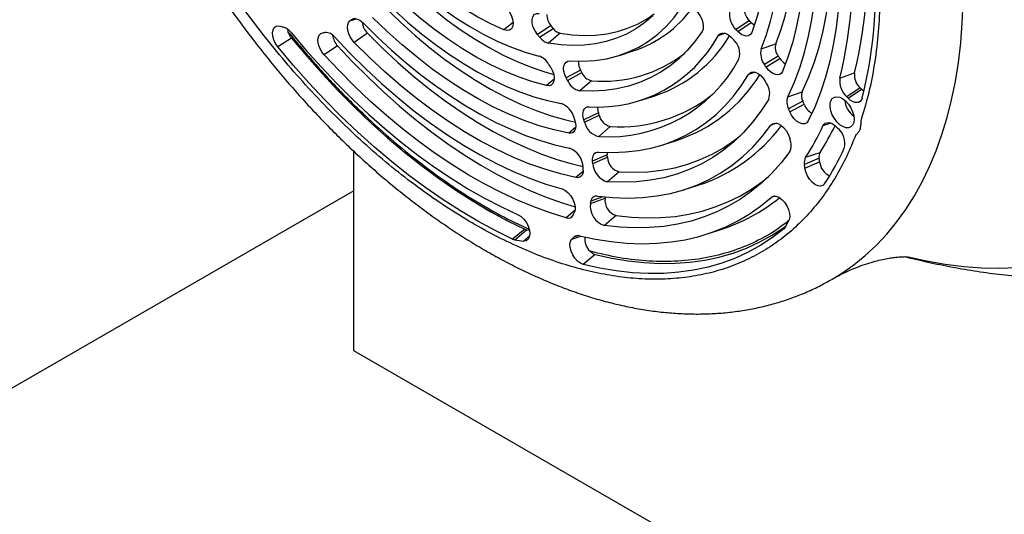
# Model space of a CAD drawing. Units: inches. Extents: x 0.1 to 16.9, y 0.1 to 10.9.
# Drawn here: x 8.4 to 8.9, y 4.3 to 4.5 of the extents above; entities that cross this region are included whole.
import ezdxf

# ---------------------------------------------------------------- set-up
doc = ezdxf.new("R2010")
doc.units = ezdxf.units.IN
doc.header["$MEASUREMENT"] = 0

msp = doc.modelspace()

# ---------------------------------------------------------------- linework, layer by layer
at = {"color": 8, "linetype": 'Continuous', "lineweight": 25}
for p, q in [((8.53811111715738, 4.530455141328041), (8.541512983999619, 4.531561675166214)), ((8.540787294035836, 4.531673303366539), (8.53875107278477, 4.531009035047229)), ((8.622137893761739, 4.529624235931016), (8.617453614444678, 4.525821293747059)), ((8.731308971734125, 4.524062344831894), (8.727706730865116, 4.5228313315864)), ((8.746802465071342, 4.504006391698516), (8.743275332305906, 4.502804541014502)), ((8.643276039746157, 4.500371131812265), (8.639389540800117, 4.497095816874058)), ((8.654420140311633, 4.475728522262601), (8.650777678457073, 4.472629076143698)), ((8.757933855564435, 4.477706875493531), (8.754813501387538, 4.47665891915151)), ((8.78569967941864, 4.477794864491417), (8.781664866149672, 4.476390694082689)), ((8.658200656978801, 4.452918901445096), (8.65448359241044, 4.449765043103856)), ((8.668371192612433, 4.439851580799561), (8.662247717141694, 4.437576599376999)), ((8.756951540103922, 4.440157896506017), (8.754935376470304, 4.439500444109942)), ((8.654073639135119, 4.432902740275853), (8.649500354779747, 4.429073994307024)), ((8.761800377352163, 4.423484268263093), (8.76161193493871, 4.423312967549701)), ((8.630672201830846, 4.419800391472837), (8.627498249927736, 4.417054765729128)), ((8.652458802774504, 4.418078883058304), (8.65705246874704, 4.419585126688037)), ((8.655865082508765, 4.419846086327709), (8.653377163983688, 4.419025900005143))]:
    msp.add_line(p, q, dxfattribs=at)
at = {"color": 7, "linetype": 'Continuous', "lineweight": 25}
for p, q in [((8.641671319122189, 4.528021870956157), (8.634694496072983, 4.523490131386735)), ((8.635817139220956, 4.522098071750646), (8.642816610391842, 4.526601728009643)), ((8.743780259444815, 4.530644589546938), (8.736951154521956, 4.525947804370068)), ((8.737860438495515, 4.525010685680119), (8.744707887248083, 4.529688565491704)), ((8.508052133397122, 4.521574607981226), (8.50107524437266, 4.517042949063687)), ((8.54718436030071, 4.524071229232639), (8.540350507803488, 4.519379296235415)), ((8.646411480779623, 4.524121537350116), (8.640362818571006, 4.518961894295247)), ((8.531782125309782, 4.517616602350438), (8.524894969364594, 4.512981129896882)), ((8.749865397858887, 4.516089567859007), (8.757346766273493, 4.518717694384309)), ((8.676850507637326, 4.512692091282752), (8.683969655745253, 4.514966542614217)), ((8.75869756682574, 4.512270184187106), (8.751573472285497, 4.507936752652553)), ((8.752373058145881, 4.506736164422602), (8.759513283474568, 4.511045375375316)), ((8.656805811827459, 4.505145968344752), (8.649529704359194, 4.501066599486176)), ((8.650195068389069, 4.499789950389459), (8.657484598863151, 4.503843564221485)), ((8.790390643826193, 4.500952070496962), (8.797910110785711, 4.503694041847324)), ((8.662500133725553, 4.499623693346804), (8.65653716442986, 4.494453963879317)), ((8.800780595327826, 4.496048841372462), (8.794020344177023, 4.491284787347121)), ((8.68801496391108, 4.489645705334889), (8.695134112019005, 4.491920156666355)), ((8.763527860567544, 4.491374200253434), (8.770987931683242, 4.493955198196447)), ((8.794639128020222, 4.490675089591766), (8.801481807599496, 4.495357925549818)), ((8.771314860947944, 4.489064505773413), (8.763941259507485, 4.485189966287603)), ((8.76457020382757, 4.48368575229486), (8.771956493546664, 4.487529945873025)), ((8.666038240032984, 4.48318037530404), (8.658579561403217, 4.479535375795042)), ((8.65897011580174, 4.478275976443584), (8.666436673447707, 4.481895568921145)), ((8.672185931727102, 4.476031453073632), (8.66623999811172, 4.470860857833185)), ((8.69917942018483, 4.466599319387027), (8.706298568292759, 4.468873770718492)), ((8.540149268685163, 4.360523658044006), (8.540149268685163, 4.463283688136928)), ((8.670608207484612, 4.461458237938347), (8.663059157801086, 4.458242793445748)), ((8.772749700278741, 4.46023676968488), (8.780166644512919, 4.462742118567099)), ((8.663172033344667, 4.457002187359346), (8.670723360171253, 4.460192603954475)), ((8.779703341153697, 4.459756649849496), (8.772163857595793, 4.456461672939807)), ((8.772419010786892, 4.454519975913589), (8.779963641787374, 4.457775781163582)), ((8.676713162291618, 4.45271012121053), (8.67074608104942, 4.447540659229728)), ((8.710343876458584, 4.443552933439164), (8.71746302456651, 4.445827384770629)), ((8.540149268685163, 4.442949477026104), (8.075144970811024, 4.1745082097964)), ((8.66199368784322, 4.436402786327598), (8.669521242812882, 4.439177632096097)), ((8.67521918740158, 4.430144656306313), (8.669198684480278, 4.424980674516069)), ((8.62820271803555, 4.423147272025801), (8.621887540301664, 4.418073539345596)), ((8.62303849325714, 4.417685838095536), (8.629112928892662, 4.42284066532616)), ((8.628218115409187, 4.423152795274584), (8.62820271803555, 4.423147272025801)), ((8.628218115409187, 4.423152795274584), (8.629125230062874, 4.422844752418241)), ((8.629123840307987, 4.422849882018207), (8.630487918379796, 4.422621833166471)), ((8.721508332732334, 4.420506547491301), (8.728627480840263, 4.422780998822766)), ((8.66440436157863, 4.410123468732797), (8.658288558956567, 4.404978009412805)), ((8.734538075338337, 4.410579970968081), (8.734554852840825, 4.410585331105601)), ((8.786207170849993, 4.397272555050165), (8.786342486330925, 4.3973505416082)), ((9.213260531545432, 3.971944797128388), (8.540149268685163, 4.360523658044006))]:
    msp.add_line(p, q, dxfattribs=at)
at = {"color": 7, "linetype": 'Continuous', "lineweight": 25, "flags": 128}
for points in [[(8.74612506123908, 4.640446242773228), (8.748467488145844, 4.6303659219633), (8.75041395205232, 4.620385406688149), (8.751959192453812, 4.610531670243977), (8.753099033190482, 4.600831343295081), (8.753830393733823, 4.591310641901939), (8.754151297512085, 4.581995296669799), (8.754060877252138, 4.572910483209264), (8.75355937732338, 4.564080754096794), (8.752648153077288, 4.555529972519026), (8.751329667184457, 4.547281247780227), (8.749607482978996, 4.539356872847199), (8.747486254828283, 4.531778264100397), (8.74497171555408, 4.524565903454119)], [(8.757346766273493, 4.518717694384309), (8.759969526031972, 4.525673264211238), (8.7622314048006, 4.532974814738775), (8.764127017856831, 4.540604963592465), (8.76565185242549, 4.548545546123028), (8.766802278422071, 4.556777658649879), (8.767575557094663, 4.565281703464015), (8.767969847543936, 4.574037435483135), (8.767984211105674, 4.583024010447927), (8.76761861358538, 4.592220034544769), (8.766873925339702, 4.601603615336741), (8.765751919204407, 4.611152413881661), (8.764255266273901, 4.620843697913103), (8.762387529542313, 4.630654395957775), (8.760153155421298, 4.640561152260421)], [(8.749865397858887, 4.516089567859007), (8.75246954742383, 4.522995783375003), (8.754715376685255, 4.53024552463256), (8.756597539128737, 4.537821532596523), (8.758111554000191, 4.545705771507662), (8.75925381697293, 4.553879471819353), (8.760021608728273, 4.562323174881139), (8.760413101429279, 4.571016779262802), (8.760427363072164, 4.579939588608661), (8.76006435970507, 4.589070360908178), (8.759324955508886, 4.598387359065572), (8.758210910739955, 4.607868402648045), (8.756724877539526, 4.617490920689448), (8.754870393619957, 4.627232005423663), (8.752651873842705, 4.63706846681977)], [(8.76407216625552, 4.634365052229275), (8.766441582893565, 4.62379272339629), (8.768419343741346, 4.613323978250454), (8.770000739580556, 4.602983743772385), (8.771182004971987, 4.592796640947777), (8.771960327221363, 4.582786926142713), (8.772333853076615, 4.57297843334718), (8.772301693140625, 4.563394517424291), (8.771863923988958, 4.55405799850035), (8.771021587987537, 4.544991107628176), (8.76977669081067, 4.53621543385306), (8.76813219666537, 4.527751872807387), (8.76609202123333, 4.519620576956353), (8.76366102234734, 4.511840907613207), (8.760844988424392, 4.504431388838293)], [(8.770987931683242, 4.493955198196447), (8.774278447017693, 4.501225969822936), (8.777181396186228, 4.508893370600255), (8.779689997431712, 4.516939488244412), (8.78179839025732, 4.525345525727778), (8.783501649117595, 4.53409184519197), (8.78479579492532, 4.543158013825055), (8.785677804347308, 4.552522851595888), (8.786145616867397, 4.562164480734082), (8.786198139600137, 4.572060376840007), (8.785835249843961, 4.582187421505411), (8.785057795367829, 4.592521956321757), (8.783867592430699, 4.603039838150072), (8.78226742153846, 4.613716495523209), (8.780385214877205, 4.623912656675389)], [(8.763527860567544, 4.491374200253434), (8.766797417203602, 4.498598661228209), (8.769681876248283, 4.506217225053248), (8.772174499140363, 4.514212093535551), (8.774269462711024, 4.522564589373794), (8.775961872787715, 4.531255199791505), (8.777247775627727, 4.540263622122061), (8.778124167154774, 4.549568811238988), (8.778588999976996, 4.559149028720769), (8.778641188170006, 4.568981893635299), (8.778280609813772, 4.579044434825351), (8.77750810727745, 4.589313144572901), (8.776325485251471, 4.599764033516945), (8.774735506531492, 4.610372686696513), (8.772741885564068, 4.621114320587953)], [(8.784481383387037, 4.616828603079347), (8.78643722048528, 4.606152477015939), (8.788018779198003, 4.595600398315855), (8.789222850845121, 4.585193775128239), (8.790046992595592, 4.574953720500826), (8.790489532423457, 4.564901009545605), (8.790549572500058, 4.555056037290089), (8.790226991015565, 4.545438777299712), (8.789522442426106, 4.536068741155281), (8.788437356125991, 4.526964938867711), (8.786973933547754, 4.518145840310349), (8.785135143695864, 4.509629337747136), (8.782924717123182, 4.501432709532628), (8.780347138362385, 4.493572585057513), (8.777407636827707, 4.486064911010765), (8.774112176205467, 4.478924919026845)], [(8.617453614444678, 4.525821293747059), (8.610700942141266, 4.528898450886762), (8.60391820523648, 4.532451374486627), (8.597128720703402, 4.536467850682973), (8.590355828711388, 4.540934072060201), (8.583622812389724, 4.545834685116462), (8.576952817787342, 4.551152843044292), (8.570368774303802, 4.556870263644785), (8.563893315865023, 4.562967292176189), (8.557548703114788, 4.569422968920899), (8.55135674688945, 4.57621510123854)], [(8.55759762009462, 4.561530002883306), (8.564388856034357, 4.554815556390975), (8.571311042864759, 4.548493196860531), (8.578340050943584, 4.542584963031659), (8.585451378266708, 4.537111450067716), (8.592620235878218, 4.532091737764273), (8.599821634280767, 4.52754332403998), (8.607030470544982, 4.523482063941605), (8.61422161581429, 4.519922114375865), (8.621370002900115, 4.516875884760693), (8.6284507136621, 4.514353993767996), (8.635439065868791, 4.512365232308648)], [(8.560429554389692, 4.555582716105151), (8.567233314979852, 4.548857972082254), (8.574158625125508, 4.542494056949725), (8.581185026942656, 4.536509770188725), (8.58829176391493, 4.530922789829819), (8.595457842209909, 4.525749620230751), (8.60266209269647, 4.521005543321342), (8.609883233479978, 4.516704573459516), (8.617099932770602, 4.51285941603185), (8.62429087189901, 4.509481429920907), (8.631434808293317, 4.506580593950244), (8.638510638231228, 4.504165477406229), (8.64304365892111, 4.502864817446139)], [(8.639389540800117, 4.497095816874058), (8.632343156672395, 4.499034466991292), (8.6252070047492, 4.501470172586472), (8.618002165756918, 4.504395738403141), (8.610749923328672, 4.507802522101119), (8.60347170113088, 4.51168045978662), (8.59618899957614, 4.51601809574175), (8.58892333230941, 4.520802616265553), (8.581696162655076, 4.526019887526639), (8.574528840212714, 4.531654497315583), (8.56744253778875, 4.537689800573744), (8.56045818885042, 4.544107968564006), (8.553596425686738, 4.550890041538206)], [(8.553949396297964, 4.542762393680248), (8.560856821894863, 4.536102857563622), (8.567875029620758, 4.529796954209092), (8.57498510172701, 4.523861681331645), (8.582167872842318, 4.518313037602852), (8.589403981633442, 4.513165979526061), (8.59667392299415, 4.508434381120788), (8.603958100621698, 4.504130996524954), (8.611236879839144, 4.500267425615805), (8.61849064052109, 4.496854082742156), (8.625699829980203, 4.493900168652266), (8.632845015671958, 4.491413645692997), (8.639906937575539, 4.489401216347117), (8.646866560109677, 4.487868305166589)], [(8.556663335002794, 4.53693843993902), (8.564110312389062, 4.52975730402883), (8.571676932077985, 4.522957901168312), (8.579342744556836, 4.516558607393403), (8.5870870322349, 4.510576717407003), (8.594888865434736, 4.505028397838388), (8.602727158956629, 4.499928643551354), (8.610580729063363, 4.495291237119159), (8.618428350731287, 4.491128711575805), (8.62624881501298, 4.487452316544317), (8.634020986356449, 4.484271987833559), (8.641723859725984, 4.481596320585761), (8.649336617370263, 4.479432546047331), (8.654240629809717, 4.478300532033489)], [(8.651408501272414, 4.509822901200395), (8.657878039519234, 4.509663318262657), (8.66415464466486, 4.510047565813043), (8.670216662433916, 4.510974318198263), (8.676043178877054, 4.512440378124417), (8.68161409252403, 4.514440687687648), (8.686910183733758, 4.516968345823909), (8.691913181002002, 4.520014632117616), (8.696605823998055, 4.523569036887062), (8.700971923112835, 4.527619297442801), (8.704996415313007, 4.532151440393904), (8.70866541610841, 4.53714982985613)], [(8.714401195025243, 4.537137046328668), (8.71582843683239, 4.536174732477641), (8.717174351636192, 4.53483216162306), (8.718344803210433, 4.533203236108018), (8.719257927611078, 4.531401886547103), (8.719849858919645, 4.52955410326993), (8.720079196165274, 4.527789124281826), (8.71992989899922, 4.526230396074967), (8.71941240959195, 4.524986939510629)], [(8.53875107278477, 4.531009035047229), (8.539334855970742, 4.531402378529891), (8.540011466663564, 4.53162610969684), (8.540763814705137, 4.531674577438721), (8.541572896926999, 4.531546557534016), (8.542418277141493, 4.53124528357101), (8.543278602328817, 4.530778365272272), (8.544132141981859, 4.530157596284623), (8.544957336985805, 4.529398656289536)], [(8.650777678457073, 4.472629076143698), (8.643219360553811, 4.474287452059397), (8.635549522771884, 4.476467450488599), (8.627788893580776, 4.479163179777241), (8.619958446822427, 4.482367354459334), (8.612079345027428, 4.486071314946633), (8.604172882221256, 4.490265050931994), (8.596260426375132, 4.49493722844319), (8.588363361657038, 4.500075220474058), (8.580503030638969, 4.505665141110179), (8.572700676616579, 4.511691883056902), (8.564977386197157, 4.51813915846824), (8.557354032311043, 4.524989542966336), (8.549851217800558, 4.53222452273252)], [(8.620138595588607, 4.535327559759414), (8.621201780486619, 4.53338091563755), (8.62188939828618, 4.531355039152772), (8.622143713602696, 4.529420031716165), (8.621943373014808, 4.52773836497785), (8.621305197990635, 4.526451238999783), (8.620282772484055, 4.525666726483708), (8.618961943792625, 4.525450698516536), (8.617453614444678, 4.525821293747059)], [(8.634694496072983, 4.523490131386735), (8.633461069032554, 4.525292552619703), (8.632546413879444, 4.527270407243986), (8.632025778966003, 4.529260977866961), (8.63194199674037, 4.531100500955345), (8.632301959936285, 4.532637639602504), (8.63307605451035, 4.533745933961647), (8.63420059597879, 4.534334205052197), (8.635583068717168, 4.534354056021925)], [(8.69406589220406, 4.533065239498425), (8.689830215055679, 4.529464973741805), (8.685297400552978, 4.526330763749287), (8.68048277581831, 4.52367320744408), (8.675402620878653, 4.521501291006983), (8.670074113616813, 4.519822358490778), (8.664515271686653, 4.518642086987277), (8.658744891588746, 4.51796446743097), (8.65278248511245, 4.517791791104202), (8.646648213359326, 4.518124641889504), (8.640362818571006, 4.518961894295247)], [(8.646411480779623, 4.524121537350116), (8.652635394119905, 4.52329247464318), (8.658709662655612, 4.522962879683322), (8.664613747038183, 4.523133866953001), (8.670327683374625, 4.52380485828102), (8.675832150732813, 4.524973584797523), (8.681108536472719, 4.52663609460589), (8.686138999182617, 4.52878676614556), (8.69090652900751, 4.531418327200604), (8.69474935367045, 4.534033519881662)], [(8.50107524437266, 4.517042949063687), (8.499887150691182, 4.518766386440686), (8.498988786717758, 4.520657094641904), (8.498448116664566, 4.522572035325242), (8.498306044013162, 4.524366336881009), (8.498573317030518, 4.52590425444937), (8.499229715627004, 4.527069439468909), (8.50022558107319, 4.527773741830941), (8.501485572847315, 4.527963878727394), (8.50291436839549, 4.527625465671886)], [(8.540350507803488, 4.519379296235415), (8.539225809937287, 4.520717462822134), (8.538271457712995, 4.522241452229363), (8.537540191217511, 4.523867044677721), (8.537072422216584, 4.525504405528785), (8.536894000891236, 4.527063049790342), (8.53701478728681, 4.528456842561968), (8.537428106420176, 4.52960875908275), (8.53811111715738, 4.530455141328041)], [(8.544957336985805, 4.529398656289536), (8.552239834261812, 4.522187384299322), (8.559640686406002, 4.515321562559085), (8.56714227464237, 4.508817536129233), (8.574726740378377, 4.502690788765231), (8.582376027719873, 4.496955906056326), (8.5900719264557, 4.491626540702496), (8.597796115409674, 4.486715380012256), (8.605530206056752, 4.482234115698731), (8.613255786299499, 4.478193416045876), (8.620954464300711, 4.474602900511115), (8.62860791226777, 4.471471116824861), (8.63619791008456, 4.468805520641437), (8.643706388687026, 4.466612457789835), (8.651115473079146, 4.46489714916656)], [(8.744707887248083, 4.529688565491704), (8.745531287869616, 4.528937214616377), (8.746364486439578, 4.528374740463685)], [(8.505924726413935, 4.526252570764952), (8.50594460272022, 4.526120919817897), (8.506253505603432, 4.524855368346901)], [(8.508030306721327, 4.524290229321035), (8.515681691788059, 4.515265967705972), (8.523502164695595, 4.506539668747113), (8.531476398093657, 4.498128435123838), (8.539588763276686, 4.490048752018756), (8.547823360814533, 4.482316454808386), (8.556164051713777, 4.474946698027388), (8.56459448904854, 4.467953925667189), (8.573098149998849, 4.461351842867184), (8.58165836823371, 4.455153389054029), (8.59025836657547, 4.449370712581649), (8.598881289881422, 4.444015146921672), (8.607510238078197, 4.439097188450947), (8.616128299284242, 4.434626475879689), (8.624718582955428, 4.430611771360557)], [(8.508052133397104, 4.521574607981204), (8.515916757797951, 4.512214948793959), (8.523954631896153, 4.503152816070011), (8.532150694966528, 4.494405189708378), (8.54048958988206, 4.485988460311232), (8.548955691888848, 4.477918398472491), (8.55753313788253, 4.47021012522815), (8.566205856131287, 4.462878083723691), (8.57495759638978, 4.455936012151671), (8.58377196034755, 4.449396918010202), (8.592632432354856, 4.443273053730535), (8.601522410368394, 4.437575893719441), (8.610425237058863, 4.432316112859382), (8.619324231022137, 4.427503566506773), (8.62820271803555, 4.423147272025801)], [(8.508065971333764, 4.521581408720463), (8.515930697809736, 4.512221628054003), (8.523968676231677, 4.503159377712442), (8.53216484567893, 4.494411637815182), (8.540503848825152, 4.485994799177128), (8.548970060713659, 4.477924632596884), (8.557547618034192, 4.470216259306701), (8.566220448846343, 4.462884122639521), (8.574972302693858, 4.455941960966207), (8.583786781053442, 4.449402781953697), (8.592647368061003, 4.443278838192266), (8.601537461457756, 4.437581604237612), (8.610440403698199, 4.432321755110746), (8.619339513161703, 4.427509146295995), (8.628218115409187, 4.423152795274584)], [(8.524894969364594, 4.512981129896882), (8.523654383335309, 4.514587783710191), (8.522665013782651, 4.516399889375169), (8.521998836364554, 4.518285617994177), (8.52170431483032, 4.520107784672376), (8.521802875330723, 4.521733828583348), (8.522287347686685, 4.52304545663832), (8.523122487012738, 4.523947249191548), (8.52424753774764, 4.52437360172534)], [(8.530384481387165, 4.522034479096703), (8.538275221852018, 4.513703688261796), (8.54631472940532, 4.505731712499489), (8.554484222461681, 4.498137175630022), (8.562764615768625, 4.490937819715557), (8.571136564992813, 4.484150463611846), (8.57958051191153, 4.477790963676682), (8.588076730103841, 4.471874176726891), (8.596605371034697, 4.466413925330408), (8.605146510424296, 4.46142296551454), (8.61368019479443, 4.456912956965821), (8.622186488083015, 4.452894435791112), (8.63064551821795, 4.449376789903549), (8.639037523541475, 4.446368237090875), (8.647342898976595, 4.443875805817348)], [(8.54718436030071, 4.524071229232639), (8.554956622486733, 4.516354161597498), (8.56285608965139, 4.509005328814394), (8.570863952485428, 4.50204222908486), (8.578961143580207, 4.495481442146928), (8.587128382828825, 4.489338589797343), (8.595346223333719, 4.483628298694733), (8.60359509771139, 4.478364165532269), (8.611855364684022, 4.473558724662778), (8.620107355847061, 4.469223418253378), (8.62833142250136, 4.465368569040683), (8.636507982438419, 4.462003355751493), (8.644617566567321, 4.459135791247454), (8.652640865272287, 4.456772703445743), (8.658189369392296, 4.455423147814849)], [(8.71941240959195, 4.524986939510629), (8.715753003285181, 4.51987625844997), (8.711760807632539, 4.515196689437517), (8.707447497395048, 4.510961917386211), (8.702825686399951, 4.507184326446533), (8.697908890652869, 4.503874963790345), (8.692711488811657, 4.501043507304588), (8.687248680137511, 4.498698237289305), (8.68153644004631, 4.496846012242767), (8.675591473390172, 4.495492248804505), (8.669431165605854, 4.494640905914913), (8.663073531872847, 4.494294473237741), (8.65653716442986, 4.494453963879317)], [(8.727706730865116, 4.5228313315864), (8.728224462090143, 4.523505385175545), (8.728886766251009, 4.523971046677785), (8.72967156060053, 4.52421278986539), (8.730552678286323, 4.524222554463323), (8.731500740813962, 4.524000014897385), (8.732484137593712, 4.523552591149605), (8.733470079910429, 4.522895201358947), (8.734425694174908, 4.52204976441617)], [(8.74497171555408, 4.524565903454119), (8.744500493673339, 4.523710422321873), (8.74384423065792, 4.523092742011509), (8.743029226758502, 4.522737616541796), (8.742088143890133, 4.522659277842092), (8.741058696680582, 4.522860865396708), (8.739982141027312, 4.52333430042763), (8.7389016207353, 4.524060609657831), (8.737860438495515, 4.525010685680119)], [(8.621887540301664, 4.418073539345596), (8.612960156355143, 4.422453825463826), (8.604012152519818, 4.42729287619232), (8.595060294849127, 4.432581624505109), (8.586121356617525, 4.438310160768886), (8.577212086892049, 4.444467751310875), (8.568349179149266, 4.451042858530737), (8.559549239996372, 4.458023162518796), (8.550828758055056, 4.465395584140098), (8.542204073066449, 4.473146309541055), (8.53369134527501, 4.481260816032732), (8.52530652514877, 4.489723899302301), (8.517065323492607, 4.498519701901665), (8.508983182010613, 4.507631742959877), (8.50107524437266, 4.517042949063687)], [(8.531782125309782, 4.517616602350438), (8.53956563900217, 4.509340654011797), (8.547488763300128, 4.501392689945271), (8.555535423700093, 4.493788835049561), (8.56368929506738, 4.486544516091688), (8.571933834756768, 4.479674430409029), (8.580252316174343, 4.473192516091235), (8.588627862712583, 4.467111923702513), (8.59704348198974, 4.461444989601644), (8.60548210032415, 4.456203210913876), (8.61392659737346, 4.45139722220545), (8.622359840868533, 4.447036773908103), (8.630764721371536, 4.443130712537307), (8.639124186987724, 4.439686962744383), (8.647421277960465, 4.436712511238895), (8.654113547632608, 4.434643103713182)], [(8.65448359241044, 4.449765043103856), (8.646512698813693, 4.451630427152207), (8.638435710391992, 4.454009328090056), (8.630271859147937, 4.45689608155011), (8.622040583911966, 4.46028381392464), (8.613761484056822, 4.464164458732126), (8.605454272829776, 4.468528775824245), (8.597138730413684, 4.473366373387454), (8.58883465682868, 4.47866573268679), (8.580561824786626, 4.484414235492972), (8.572339932610593, 4.49059819412748), (8.564188557331452, 4.497202884054096), (8.556127108073298, 4.504212578939292), (8.548174779838646, 4.51161058809797), (8.540350507803488, 4.519379296235415)], [(8.649500354779747, 4.429073994307024), (8.641232818850412, 4.431588212716369), (8.632885596489894, 4.434580635988388), (8.6244756226156, 4.438045193068689), (8.61601995945575, 4.441974855033704), (8.607535761933386, 4.446361649351021), (8.599040242862317, 4.451196676054135), (8.590550638025602, 4.456470125798769), (8.582084171207454, 4.462171299764169), (8.573658019249471, 4.468288631358949), (8.565289277202115, 4.474809709687509), (8.556994923642115, 4.481721304729357), (8.548791786226193, 4.48900939418029), (8.540696507550964, 4.496659191900974), (8.532725511388293, 4.504655177915185), (8.524894969364594, 4.512981129896882)], [(8.641514620099276, 4.506506721453881), (8.642439094319068, 4.504709779942825), (8.643044466572238, 4.502861378483503), (8.64328839579104, 4.501090798342113), (8.643153821029047, 4.499521877790604), (8.642650154741299, 4.498264350585377), (8.641812624456474, 4.497406170946849), (8.640699808886012, 4.4970073618477), (8.639389540800117, 4.497095816874058)], [(8.649529704359194, 4.501066599486176), (8.648812300281348, 4.502684591329992), (8.648356417867728, 4.504310999113874), (8.648186949550826, 4.505857016503653), (8.648313148766428, 4.507238226701581), (8.648728124690578, 4.508379211835454), (8.649409218497516, 4.509217670981672), (8.650319240593818, 4.509707821966871), (8.651408501272414, 4.509822901200395)], [(8.760844988424392, 4.504431388838293), (8.760248422484173, 4.503477019441291), (8.759405778998913, 4.502861416447145), (8.758363624728254, 4.502618599743466), (8.757179551937824, 4.502761988038491), (8.75591899569476, 4.503283657306952), (8.754651617748797, 4.504154778693156), (8.753447456835438, 4.505327211671577), (8.752373058145881, 4.506736164422602)], [(8.666239858341346, 4.462868994103743), (8.673230773369278, 4.462653286608997), (8.68005200721011, 4.462924758710753), (8.68668732095121, 4.463682764131249), (8.693120918289065, 4.464925498331295), (8.699337483134602, 4.466650002806231), (8.705322216075324, 4.468852172129071), (8.71106086960739, 4.471526763724047), (8.716539782053825, 4.474667410347311), (8.721745910088071, 4.478266635245051), (8.726666859785471, 4.482315869952966), (8.731290916128764, 4.486805474694712), (8.735607070897341, 4.491724761330745), (8.73960504887387, 4.497062018802956), (8.743275332305906, 4.502804541014502)], [(8.743275332305906, 4.502804541014502), (8.743968987869646, 4.50361056567315), (8.744884349863794, 4.504072018857933), (8.74597233504266, 4.504164156674971), (8.747174603815813, 4.503882038539952), (8.74842668851477, 4.503240792100539), (8.749661450257548, 4.502274802066536), (8.750812679048126, 4.501035866444058), (8.751818644067527, 4.499590419039559)], [(8.7977174895033, 4.479772316854306), (8.797522116667702, 4.478099221378558), (8.796948274154698, 4.476756825319297), (8.796032018599822, 4.475829476357918), (8.794830921709345, 4.475375443240211), (8.793420452818218, 4.475423254536783), (8.79188923687421, 4.47596990608803), (8.790333485806505, 4.476981049766543), (8.788850953176338, 4.478393151696276), (8.787534791961235, 4.480117484319637), (8.786467701410846, 4.482045701476245), (8.785716730748932, 4.484056646190667), (8.785329066224062, 4.486023963410759), (8.785329066224062, 4.487824039360293), (8.785716730748932, 4.489343768647145), (8.786467701410846, 4.490487661091048), (8.787534791961235, 4.491183841722812), (8.788850953176338, 4.491388566952968), (8.790333485806505, 4.491088973142378), (8.79188923687421, 4.490303884871992), (8.793420452818218, 4.489082632125188), (8.794830921709345, 4.487501950703506), (8.796032018599822, 4.485661160634006), (8.796948274154698, 4.483675925526708), (8.797522116667702, 4.481670985004588), (8.7977174895033, 4.479772316854306)], [(8.658579561403217, 4.479535375795042), (8.658246188715871, 4.480878509439765), (8.658111513331056, 4.482159618521617), (8.658180604947978, 4.483330477169864), (8.658450862692574, 4.484347009763918), (8.658912113024398, 4.485170950109142), (8.659546992707805, 4.485771281923513), (8.660331602430878, 4.486125406409717), (8.66123640646742, 4.486219992960752)], [(8.753732318464547, 4.490192923298042), (8.749771476123417, 4.484036183593641), (8.745458670946716, 4.478315799891787), (8.740804172093696, 4.473045392917002), (8.735819062325586, 4.468237511960606), (8.730515211616565, 4.463903604999775), (8.72490524889036, 4.460053991438923), (8.719002531949672, 4.456697837538318), (8.712821115670119, 4.453843134588428), (8.706375718534357, 4.451496679881967), (8.69968168758612, 4.44966406052897), (8.692754961887582, 4.448349640153393), (8.685612034567097, 4.447556548502956), (8.678269913547625, 4.447286673996942), (8.67074608104942, 4.447540659229728)], [(8.8018740980558, 4.490708254609451), (8.801466839137175, 4.489711403057307), (8.800844934263164, 4.488964462099263), (8.800036033933777, 4.488500641462131), (8.799076102650183, 4.488340563065865), (8.798007819897743, 4.488491344152801), (8.796878682574281, 4.488946280848086), (8.795738893231475, 4.489685146220523), (8.794639128020222, 4.490675089591766)], [(8.774112176205467, 4.478924919026845), (8.773341040766322, 4.477937503083128), (8.772266400617324, 4.47741539219388), (8.770966434768084, 4.477396569410697), (8.769535714450395, 4.477882404072471), (8.768078323154503, 4.478837552187326), (8.766700284657988, 4.480192527673134), (8.76550184990063, 4.481848757401366), (8.76457020382757, 4.48368575229486)], [(8.654007100074551, 4.479181874423787), (8.6543446883293, 4.477756244641483), (8.654456240867793, 4.476407281237289), (8.654337003848342, 4.475192470652681), (8.653992058588878, 4.474163582370335), (8.653436105025229, 4.473364462743565), (8.652692835269354, 4.47282916647209), (8.651793923963568, 4.472580505351758), (8.650777678457073, 4.472629076143698)], [(8.66559611429832, 4.440185330308831), (8.673487635753913, 4.439403037050765), (8.681212046318707, 4.439153137123056), (8.688751300525974, 4.439436214332171), (8.69608778546404, 4.440251607364173), (8.703204361922904, 4.441597411329658), (8.710084404434163, 4.443470482213885), (8.716711840110808, 4.445866444221699), (8.723071186196062, 4.448779700000093), (8.7291475862336, 4.452203443714528), (8.734926844774616, 4.456129676948454), (8.740395460540684, 4.460549227388902), (8.745540657964911, 4.465451770254485), (8.750350417037723, 4.470825852415745), (8.754813501387538, 4.47665891915151)], [(8.754813501387538, 4.47665891915151), (8.755755369399212, 4.477497296077594), (8.756993239853614, 4.477807308554882), (8.758429212115756, 4.477564438332474), (8.759949718085043, 4.47678789351806), (8.761434504063388, 4.475539089448082), (8.762766141373517, 4.473916791474752), (8.763839313552168, 4.472049303816952), (8.764569145613141, 4.470084322242758)], [(8.781664866149672, 4.476390694082689), (8.782153926172919, 4.477159160461661), (8.782806876470413, 4.477706660646563), (8.783599958163453, 4.478013272768098), (8.784504313417344, 4.478067840142165), (8.78548703549039, 4.477868377227709), (8.786512366110294, 4.477422141874536), (8.78754299660912, 4.476745371232197), (8.788541425472443, 4.475862690929419)], [(8.676713162291618, 4.45271012121053), (8.684186982035742, 4.452457824279699), (8.691480298181762, 4.452725904863891), (8.698575744718017, 4.45351372464023), (8.705456426777358, 4.454819407742216), (8.7121059608653, 4.456639845226326), (8.718508513870502, 4.458970702474682), (8.724648840764786, 4.461806429516136), (8.730512320902847, 4.465140274241236), (8.736084992835263, 4.468964298479579), (8.739255423901742, 4.471466971489439)], [(8.663059157801086, 4.458242793445748), (8.663024730275808, 4.459255789278726), (8.663126987827113, 4.46018363448043), (8.663363347584944, 4.461002893093707), (8.663727839461677, 4.461692871893301), (8.664211256947437, 4.462236143065224), (8.66480138965254, 4.462618984406801), (8.665483331723326, 4.462831725928617), (8.666239858341346, 4.462868994103743)], [(8.764640131263057, 4.463161997605026), (8.760177086251508, 4.457390657751892), (8.755393039667847, 4.452045174503874), (8.750297697426703, 4.447136392823103), (8.744901397001993, 4.442674271687836), (8.739215086454168, 4.438667863887595), (8.733250302218703, 4.43512529765679), (8.727019145700872, 4.432053760184089), (8.720534258724305, 4.429459483030986), (8.71380879788317, 4.427347729489157), (8.706856407849937, 4.42572278390225), (8.699691193692967, 4.424587942973768), (8.692327692260026, 4.423945509078694), (8.684780842685797, 4.423796785592407), (8.677065956083242, 4.424142074246388), (8.669198684480278, 4.424980674516069)], [(8.670612736857617, 4.462677431991563), (8.670580981083098, 4.462259347836889), (8.670608207484612, 4.461458237938347)], [(8.658229893766022, 4.453582007846349), (8.658166743738606, 4.452635406818686), (8.657970608880715, 4.451789247316672), (8.657646362260081, 4.451064552592412), (8.65720205994466, 4.450479328045421), (8.65664874084563, 4.450048113869551), (8.656000152450185, 4.449781623794672), (8.655272409258385, 4.449686478898742), (8.65448359241044, 4.449765043103856)], [(8.78250265513301, 4.446575059399301), (8.781604145730947, 4.445721791104992), (8.780415942081389, 4.445370328913075), (8.779027935728681, 4.445547262103275), (8.777545133953895, 4.446239205093318), (8.776079715625984, 4.447393810102587), (8.774742544498528, 4.448923727435239), (8.773634781999316, 4.450713213774208), (8.77284023403305, 4.452626888546768), (8.772419010786892, 4.454519975913589)], [(8.67521918740158, 4.430144656306313), (8.68303921008431, 4.429311092465942), (8.690707762953892, 4.428967877531655), (8.698209287984682, 4.429115707820848), (8.705528566018536, 4.429754283414163), (8.71265074764158, 4.430882308763979), (8.719561383310829, 4.432497495322815), (8.726246452669526, 4.434596566186369), (8.732692392991785, 4.437175262741719), (8.738886126698748, 4.440228353307238), (8.7448150878905, 4.443749643746676), (8.750467247839865, 4.447731990035873), (8.753634089263029, 4.450266578773414)], [(8.647342898976595, 4.443875805817348), (8.648855217749217, 4.443210985488938), (8.650357939235443, 4.442057226860378), (8.651732216291492, 4.440505778322586), (8.65286936017872, 4.438679340741377), (8.653679436531842, 4.436722363298991), (8.65409837808244, 4.43478961930612), (8.654093051607122, 4.4330339654999), (8.653663878365858, 4.431594252919766)], [(8.656310150232342, 4.419762898404225), (8.66454167139181, 4.418000819882296), (8.672650529654524, 4.416727333889231), (8.680620832468696, 4.415944936330304), (8.688436958837366, 4.415655160626538), (8.696083589933997, 4.415858574709351), (8.70354573912585, 4.416554779907472), (8.71080878134628, 4.417742411728288), (8.717858481758407, 4.419419142532127), (8.724681023653972, 4.421581686094185), (8.73126303553271, 4.424225804045205), (8.737591617309148, 4.427346314178259), (8.743654365595486, 4.430937100605351), (8.749439398010997, 4.434991125743949), (8.754935376470304, 4.439500444109942)], [(8.754935376470304, 4.439500444109942), (8.75605083776288, 4.440080529636055), (8.75741939294777, 4.440102822003142), (8.758930557086039, 4.43956552152432), (8.760462332263842, 4.438512005047848), (8.761891056615841, 4.437027324097301), (8.763101387681223, 4.435231338570162), (8.763995614125198, 4.433269040318774), (8.764501544080641, 4.431298847801429), (8.764578333275546, 4.42947981678904), (8.764219782435248, 4.427958799620891)], [(8.624718582955428, 4.430611771360557), (8.626256853177264, 4.429678445643828), (8.627721996893978, 4.428289568214511), (8.628995731501067, 4.426557264618928), (8.629975227054238, 4.424621385561643), (8.630581407839756, 4.422638216609927), (8.630765336240582, 4.420767861094327), (8.630512163522054, 4.419161314797172), (8.629842328585967, 4.417948275903093), (8.628809907916366, 4.417226674327169), (8.627498249927736, 4.417054765729128)], [(8.76161193493871, 4.423312967549701), (8.75577289437322, 4.418847338921912), (8.749645642970393, 4.414847232240091), (8.74324166147834, 4.411320142580608), (8.73657294915963, 4.408272678718798), (8.729652001308038, 4.405710550745967), (8.722491785835885, 4.403638559370287), (8.715105718975808, 4.402060586921614), (8.707507640142504, 4.400979590077097), (8.69971178600156, 4.400397594321192), (8.691732763793938, 4.400315690150476), (8.683585523966112, 4.400734031030359), (8.67528533215712, 4.401651833107535), (8.66684774059506, 4.403067376678703), (8.658288558956567, 4.404978009412805)], [(8.66440436157845, 4.410123468732642), (8.672916662995977, 4.408223300887416), (8.681308040308414, 4.406815510510209), (8.68956277043164, 4.405902735404769), (8.697665386319997, 4.405486685855263), (8.705600705947166, 4.405568141421687), (8.713353860753037, 4.406146949479189), (8.72091032350321, 4.407222025504045), (8.72825593550895, 4.40879135510575), (8.735376933156587, 4.410851997801426), (8.74225997369668, 4.413400092525451), (8.748892160244557, 4.416430864864022), (8.75526106594548, 4.41993863600106), (8.76135475725906, 4.423916833358716), (8.762733022084268, 4.424909960923758)], [(8.658288558956567, 4.404978009412805), (8.656813107757678, 4.405593311876778), (8.655337681633792, 4.40668172317795), (8.653973901462745, 4.408160901392917), (8.652824941735895, 4.409918941785713), (8.651977725065787, 4.411822842772091), (8.651496346202345, 4.413728567930321), (8.651417223052526, 4.415491942834025), (8.65174634154494, 4.416979562325521), (8.652458802774504, 4.418078883058304)], [(8.664420228813986, 4.410128822945208), (8.672932640712855, 4.408228630437663), (8.681324126937154, 4.406820821788716), (8.689578964198699, 4.405908034836348), (8.697681685251077, 4.405491979886927), (8.705617107870927, 4.405573436510564), (8.713370363305158, 4.406152252080429), (8.72092692413082, 4.407227342058719), (8.728272631475413, 4.408796692028787), (8.734554852840825, 4.410585331105601)]]:
    msp.add_lwpolyline(points, dxfattribs=at)
at = {"color": 8, "linetype": 'Continuous', "lineweight": 25, "flags": 128}
for points in [[(8.786342486330925, 4.3973505416082), (8.79123472964441, 4.400349641865466), (8.797498088555558, 4.404739370683774), (8.803475355259627, 4.409580789696264), (8.809156709123112, 4.414865944464211), (8.814532815696534, 4.420586151492209), (8.81959484205091, 4.426732012495132), (8.824334471290232, 4.43329342983949), (8.828743916216105, 4.440259623133814), (8.832815932122092, 4.447619146940815), (8.836543828696755, 4.455359909582199), (8.839921481015809, 4.463469193005275), (8.842943339605362, 4.471933673678671), (8.845604439559686, 4.480739444482866), (8.847900408698546, 4.489872037559553), (8.849827474750674, 4.499316448082284), (8.851382471551606, 4.509057158909372), (8.85256284424568, 4.519078166078504), (8.853366653483661, 4.529363005101213), (8.853792578609081, 4.539894778013992)], [(8.922192217412778, 4.411782154559497), (8.915550025623615, 4.409502503350707), (8.907378612627173, 4.4072157166659), (8.89898519779477, 4.405416370253596), (8.89038162122117, 4.404107002345547), (8.881580019463888, 4.403289459989755), (8.87259280842288, 4.402964896444953), (8.863432665826158, 4.403133769553773), (8.854112513346069, 4.40379584109689), (8.844645498371456, 4.404950177129066), (8.835044975461415, 4.406595149296614), (8.825564713697565, 4.408670177533065)]]:
    msp.add_lwpolyline(points, dxfattribs=at)
at = {"color": 7, "linetype": 'Continuous', "lineweight": 25}
for centre, radius, start, end in [((8.571694828226866, 4.558873778557641), 0.2328479276407635, 346.2917773587444, 6.145721464477658), ((8.564872082967456, 4.555908735092459), 0.2321181946234668, 346.304516837136, 6.411337777073562), ((8.566584465559552, 4.548607038275789), 0.2423086467921862, 346.1756344347092, 5.415139246746458), ((8.665325902837067, 4.572354166034224), 0.0603401097471491, 287.9976373253336, 324.3275394930646), ((8.749371431956288, 4.536720521645484), 0.0082570067772279, 168.2939254788168, 227.3792288681193), ((8.648640451671406, 4.533973042992003), 0.009164347062873907, 181.4271451209947, 220.4951058210933), ((8.744021138884735, 4.533630762611488), 0.01044090638926301, 168.2939254786475, 227.3792288682474), ((8.524524692086827, 4.581063521108966), 0.05764227492856965, 247.9816158649665, 249.6382518811185), ((8.501035536763608, 4.518860908132368), 0.008854622257958356, 37.81851599902711, 67.18989555216436), ((8.520471789665795, 4.551481842329949), 0.02744572880028922, 309.9933320478337, 311.7602855367039), ((8.554035684106939, 4.530824893802015), 0.009620427382057262, 185.6750841187847, 224.5887268812078), ((8.54040920606178, 4.445185939993057), 0.1308273939203198, 38.48535133794268, 39.28436023748793), ((8.648015835537548, 4.530292299568836), 0.006375912526788694, 215.3683163486693, 255.4261614221823), ((8.659214027616239, 4.447662132049902), 0.1184801072667136, 43.8142300958113, 44.45842081665914), ((8.520024415457966, 4.554369917648976), 0.03029213975380626, 278.013888562738, 279.9061784649523), ((8.525391473410334, 4.518290649385126), 0.006240704252405089, 36.863094385237, 91.42999195537146), ((8.538880327120014, 4.524187459065128), 0.009672674237446303, 186.5261260259381, 222.7906546096163), ((8.535434840132924, 4.442292280005265), 0.128240283711111, 38.48535133787839, 39.28436023742265), ((8.64239150987465, 4.526764764320054), 0.00806228063450634, 215.3683163487019, 255.4261614219502), ((8.66579829177798, 4.556583906737063), 0.07051163846846017, 266.2905491166168, 331.4007145511424), ((8.673246468557316, 4.558623841503048), 0.07020292377884862, 288.1663418388499, 329.3012718282575), ((8.66057419631496, 4.448269656760596), 0.1043913215829079, 44.09179951510032, 44.97229348637045), ((8.65405721896523, 4.444606324025717), 0.1161371644939425, 43.8142300960604, 44.45842081658394), ((8.728997723917411, 4.513545163135649), 0.009855288854383124, 342.9789256020109, 48.32346980834727), ((8.764608709989952, 4.516873868319471), 0.007492364186183128, 165.7535035402878, 217.911976461381), ((8.632440960390399, 4.503656158873174), 0.009210678398687106, 29.61196545468017, 71.00393479172996), ((8.668603679397235, 4.567015857884254), 0.06766799177461282, 264.8249780835599, 308.2480484439698), ((8.759048056489519, 4.513758067369655), 0.00947402311895902, 165.7535035395578, 217.911976461904), ((8.6437467110449, 4.434829443164707), 0.1386029134428488, 33.35925705713457, 33.96758315489447), ((8.535725356757746, 4.44138211914276), 0.1242279439760848, 31.6167397352125, 32.54246047438077), ((8.66362239452783, 4.509065732516512), 0.00786322776429654, 175.6973984794673, 209.9003491271861), ((8.671195579846183, 4.547227997883123), 0.07652775881818182, 266.2871939183154, 331.4558451646565), ((8.63889576786352, 4.432027401064806), 0.1358620430152529, 33.35925705952991, 33.96758315379745), ((8.766313108874733, 4.515228227003091), 0.00798334974886564, 211.5973784195773, 240.4407534162652), ((8.528578771012002, 4.437217675186822), 0.1367691975985145, 27.22607740053104, 27.82917559783007), ((8.533414823145154, 4.440008960488761), 0.1395283694466039, 27.22607740038195, 27.82917559790986), ((8.664086152647204, 4.506599305668985), 0.007153644056647823, 202.6575262531591, 257.1906379338944), ((8.681846367345026, 4.543801498200986), 0.07881671445118191, 288.0737737066738, 328.6017123780169), ((8.80652358960185, 4.502566598801656), 0.008686952580583327, 172.5427855988346, 228.6157420501512), ((8.658542670243136, 4.503274559190461), 0.00904571474290825, 202.6575262529177, 257.1906379342573), ((8.644914998421221, 4.435420604673012), 0.1246842192432865, 30.16037730105944, 30.97464270138488), ((8.745842428175747, 4.493179069771493), 0.00843607963038546, 339.2694700003524, 35.3898777295684), ((8.801282305711785, 4.49952642950899), 0.01098456876061419, 172.5427855984503, 228.6157420504228), ((8.787555753120822, 4.481925625506521), 0.01934842830299498, 43.96605717597157, 46.88146873562863), ((8.677101351997214, 4.552215511609831), 0.07634246610818189, 266.3083745587974, 308.740255820737), ((8.770900841169068, 4.488761129347925), 0.007822338685307535, 160.4850756381715, 207.1636738109533), ((8.776818723429392, 4.491888697131153), 0.006186158665910454, 160.4850756387684, 207.1636738101101), ((8.782350099635819, 4.478821774156909), 0.01707399500500378, 43.9660571757687, 46.88146873573464), ((8.806913903672147, 4.500519811565798), 0.007493512860100318, 223.5389309014745, 236.5012934123839), ((8.643464667742597, 4.47803414953047), 0.0104059352656361, 15.04043480574681, 70.91815490225531), ((8.672435150863908, 4.485371836133631), 0.006761876126225809, 173.3222160248546, 198.9104914080906), ((8.648227501688673, 4.436697605393335), 0.1337639348435815, 22.33462975331224, 23.04708395171029), ((8.779942659019682, 4.490398528698591), 0.00848572957320412, 199.7579844417782, 242.341276200696), ((8.803884572394823, 4.490512490751628), 0.01107343756403695, 184.7666119355983, 235.2280115023394), ((8.549711012399463, 4.446401765332804), 0.1220028280013104, 16.91340676427627, 17.54513665091648), ((8.674076176225695, 4.483635057386913), 0.007835038150348557, 192.827354790346, 256.039358832786), ((8.643287951816745, 4.433858620953068), 0.131118754076484, 22.33462975245555, 23.04708395199023), ((8.549583736031584, 4.446880928093999), 0.1093050323262835, 17.18824035705586, 18.04214431675144), ((8.544552703686211, 4.443484062515497), 0.1195902231371533, 16.91340676299884, 17.54513665145649), ((8.66863019426819, 4.480475543033088), 0.00990733108155944, 192.8273547904076, 256.0393588327187), ((8.690974678033504, 4.528025892970423), 0.08636102855063875, 287.8614584028527, 323.3989933937136), ((8.6694896770813, 4.527761845063314), 0.1233785564658594, 326.8180266112187, 335.394367478686), ((8.677162983309648, 4.530143879951438), 0.1230965135939666, 326.800757838114, 334.1312846337399), ((8.800400324980359, 4.487648251707703), 0.01671923863091444, 224.822284536991, 227.7787985263624), ((8.78259529559203, 4.4672457712419), 0.0103681123461979, 346.4052980122049, 50.67981503061772), ((8.665593973219744, 4.443020101056962), 0.1026087560527672, 14.13477212217393, 15.2933633636535), ((8.75934303657696, 4.466132326127366), 0.006073060484148399, 330.7186136434912, 18.68105123718055), ((8.647295455530339, 4.454667816803759), 0.0109193303211261, 1.959672779633858, 69.52247632216941), ((8.58176305258223, 4.452736677689561), 0.08927220823302955, 4.790867431914494, 5.606525848577938), ((8.783991219038574, 4.460619914130254), 0.004373913805055463, 150.9747010737324, 191.3830041688261), ((8.674161206635835, 4.518958308774129), 0.1302966010781727, 326.2529952413344, 335.4437061002334), ((8.575970915035104, 4.449693701971107), 0.08750685112097548, 4.79086743054654, 5.606525849273061), ((8.67364883319979, 4.457626655756438), 0.01049539403658971, 183.4110723235929, 253.9441691842686), ((8.679008752663185, 4.460686453778843), 0.00830009737258421, 183.4110723233795, 253.9441691845034), ((8.777585838321889, 4.457553262396904), 0.005530772327351952, 150.9747010722047, 191.3830041703657), ((8.679566659468941, 4.443306110825664), 0.09352705445742666, 6.886313597272743, 8.086068247318927), ((8.685238093817908, 4.446335688371144), 0.09541386252120367, 6.886313595757646, 8.086068248024867), ((8.78865359216212, 4.458697715409638), 0.008738718456936741, 186.055970821259, 246.3533790431978), ((8.588575185688418, 4.453285754129272), 0.06965533808432094, 0.2436875521011868, 1.444126952607208), ((8.67244907244048, 4.43501448819265), 0.01054715311295692, 172.4363355474073, 252.0506093364274), ((8.610901715333375, 4.448074186574062), 0.05240812187686072, 347.1322083018021, 348.4452290007186), ((8.665171106857718, 4.43727758443961), 0.002938642095346031, 81.6843109402057, 174.1598889839493), ((8.677789699425682, 4.43807972098747), 0.00834103012584215, 172.4363355475029, 252.0506093363051), ((8.617893819952306, 4.450974238776449), 0.05295800902975592, 347.1291614987348, 347.7301085821443), ((8.700349716690663, 4.51167570616283), 0.09328398007362226, 287.6460766381961, 309.1816652761878), ((8.650493201880261, 4.431779927905282), 0.002882329266961812, 249.8511651687773, 330.1835340906228), ((8.624599988492163, 4.446398003160884), 0.03261687777503685, 330.520347325559, 333.0078905015117), ((8.733369191978289, 4.441123429743949), 0.03354200974628599, 329.4541319768801, 336.8909840805702), ((8.629953828097475, 4.426841364996864), 0.004088118066759756, 244.6376552028876, 258.1299026732977), ((8.759756765835439, 4.425532460143327), 0.002892714948779079, 309.8906586653667, 329.7788037848645), ((8.624101802288699, 4.422744684706573), 0.005169386339847571, 244.6376552026393, 258.1299026733815), ((8.63047286174348, 4.454150172025014), 0.03721447948999414, 258.4764402617323, 265.415367543526), ((8.6323996002145, 4.438449909983152), 0.02858933971458874, 314.5581062477851, 317.202098445364), ((8.655448454665606, 4.416987524343293), 0.002906066143057759, 72.75152488660076, 135.4588818779124), ((8.667700437214073, 4.418103301896123), 0.008685622521159394, 173.2798822571921, 226.8424211600368)]:
    msp.add_arc(centre, radius, start, end, dxfattribs=at)
for points, knots in [([(8.749798798028218, 4.752671373718262), (8.752998198679276, 4.746986346656788), (8.759396934353406, 4.735616409148448), (8.768214025014768, 4.717995093074507), (8.776412193209582, 4.700004922011732), (8.783911492991098, 4.681568053125963), (8.790603737691512, 4.66294646338712), (8.79644544862101, 4.644164760724807), (8.801362853467683, 4.625433948233235), (8.805313641259024, 4.606848271154918), (8.80826970672141, 4.588558482886596), (8.810202811623364, 4.570714517364534), (8.811122776422998, 4.553395985821791), (8.811028408090811, 4.536791459891594), (8.809958558717604, 4.520901934878618), (8.80793022181199, 4.505951426686974), (8.805063675303414, 4.491803227585134), (8.802420802953657, 4.483120841368644), (8.801099380332461, 4.478779692787069)], [0, 0, 0, 0, 0.0604431179596446, 0.1208849960746167, 0.1830585268279802, 0.2452295476744004, 0.3086122082896604, 0.3719924175727665, 0.4359973943503735, 0.5000000025928514, 0.5640049793523073, 0.6280075875843023, 0.6913902484067183, 0.7547704579112063, 0.8169439885943984, 0.8791150093718358, 0.939558124631384, 1, 1, 1, 1]), ([(8.44928641773003, 4.579161524018248), (8.451452421731185, 4.575464767768475), (8.454492272613175, 4.570276602030841), (8.459152698238064, 4.562721930813511), (8.46320091340182, 4.556329579710394), (8.468151048274125, 4.548792333299498), (8.473478872314896, 4.540975167011201), (8.479199567797714, 4.532903397628283), (8.485247052543095, 4.524707090438899), (8.491584176644581, 4.516465188802774), (8.49818032980186, 4.508239863121116), (8.505010937841988, 4.500079654281216), (8.51205534649854, 4.49202378081363), (8.519295649677565, 4.484104764220391), (8.526715889655929, 4.476350209168295), (8.534301522978337, 4.468784024517013), (8.542039054154634, 4.461427278596089), (8.549915780176033, 4.454298811781147), (8.557919607951082, 4.447415684891302), (8.566038919871898, 4.440793514851112), (8.574262470576475, 4.434446731627986), (8.58257930305871, 4.428388779179251), (8.590978675575071, 4.422632275574535), (8.59944999306399, 4.417189142211317), (8.607982738510149, 4.412070708232978), (8.616566401144189, 4.407287793393115), (8.62519013682593, 4.402850905715301), (8.633842838317486, 4.398770149034108), (8.642513089122168, 4.395055197334448), (8.651189348921477, 4.391715181770205), (8.65985973583409, 4.388758738729375), (8.668511954444035, 4.386193958657978), (8.67713329733566, 4.384028295421438), (8.68571068739953, 4.382268464145588), (8.694230766094137, 4.380920340542785), (8.702680024720696, 4.379988878239707), (8.711044966731007, 4.379478062601939), (8.719312284091716, 4.379390911787351), (8.727469015564004, 4.379729547307768), (8.735502693026497, 4.38049528030798), (8.743401344715409, 4.38168889991864), (8.751153762495106, 4.383310416488119), (8.758748483332045, 4.385360953816011), (8.766177266272388, 4.387836664875672), (8.773421564609379, 4.390752325399159), (8.78011119331578, 4.393871544173983), (8.78427040520076, 4.396217445357521), (8.78616602588928, 4.397286623591214)], [0, 0, 0, 0, 0.02565722532647594, 0.03600830792393907, 0.0531966230537199, 0.0710349272952452, 0.09016463392308266, 0.1101243825716238, 0.1307289203206681, 0.1518306304674004, 0.1733250092031972, 0.1951350961893235, 0.2172032670611231, 0.2394856133531698, 0.2619481561743348, 0.284564230419016, 0.3073126386925685, 0.3301763187501599, 0.3531413584132834, 0.376196248120626, 0.3993312969305273, 0.4225381608920369, 0.4458094480871925, 0.4691383753459158, 0.492518459610252, 0.5159432335169701, 0.5394059809303576, 0.5628973467516695, 0.5864085324487684, 0.609930152583792, 0.6334518526078284, 0.6569623767278666, 0.6804497735450699, 0.7039017772659987, 0.7273063750419779, 0.7506525470971328, 0.7739311363305112, 0.7971357749885962, 0.8202637760700955, 0.8433168932716177, 0.8663018678606775, 0.8892307101611442, 0.9121206988973499, 0.9349941137228144, 0.9578777375083352, 0.9808021725185888, 1, 1, 1, 1]), ([(8.798598152826077, 4.471739221145498), (8.797081886315178, 4.46802230169103), (8.794049387713141, 4.460588547157426), (8.788543273398842, 4.45032344263227), (8.782333576535102, 4.440752469996935), (8.77531547203589, 4.431960975498954), (8.767574925049729, 4.424052419530791), (8.759098043375069, 4.417068121763903), (8.749959881960445, 4.411081052408651), (8.74018756848958, 4.406132135994473), (8.72985000742613, 4.402251483585565), (8.719015416608759, 4.399469121577758), (8.707736355429182, 4.397779522317908), (8.696121945376294, 4.397188817475), (8.68419851460242, 4.397668064315974), (8.672112115336287, 4.399189550981903), (8.659855749253103, 4.401715293175338), (8.647480159209296, 4.405213557044002), (8.634935565513203, 4.409685763542858), (8.622166113657205, 4.415164305909689), (8.609217587910623, 4.421649964063191), (8.596067450670674, 4.429190296312255), (8.582869479946801, 4.437716938134836), (8.569641722196852, 4.447244876509341), (8.556509117714281, 4.457692826895575), (8.543527663659084, 4.469031936230421), (8.530785352972893, 4.481181825406637), (8.518369581753957, 4.49406282968095), (8.506326397625688, 4.50761013760711), (8.494765866822386, 4.521692100178483), (8.48368830571431, 4.53627116482682), (8.473227300166455, 4.551174178562113), (8.463297565299595, 4.566376133282612), (8.45717379261065, 4.576738413038422), (8.454111941021395, 4.581919494105642)], [0, 0, 0, 0, 0.03038466364216322, 0.06076863754217081, 0.09188370614947755, 0.1229974398362978, 0.1546189914430799, 0.1862392448257983, 0.2181202774629221, 0.2500000012229466, 0.2818810338569234, 0.313760757609051, 0.3453823092068133, 0.377002562566437, 0.4081176312659547, 0.439231365035722, 0.4696163635828361, 0.5000000012540585, 0.53038499983035, 0.5607686375420721, 0.5918837061394187, 0.6229974398361819, 0.6546189914446997, 0.6862392448257474, 0.7181202774702516, 0.7500000012228528, 0.7818810338568151, 0.8137607576089693, 0.8453823092059742, 0.8770025625663401, 0.90811763126473, 0.9392313650356383, 0.9696160274076615, 1, 1, 1, 1]), ([(8.506253505603421, 4.524855368346896), (8.506498517258231, 4.524231053212998), (8.506956247489066, 4.523064709062647), (8.507715511050575, 4.522054579530441), (8.508068359634203, 4.521585147316401)], [0, 0, 0, 0, 0.5352752304798245, 0.9999999999999999, 0.9999999999999999, 0.9999999999999999, 0.9999999999999999]), ([(8.801099380332461, 4.478779692787069), (8.801117451178525, 4.47800754209043), (8.801153987979696, 4.476446358049852), (8.800679472004592, 4.474453339479391), (8.799857631427274, 4.472797365096843), (8.799014941409302, 4.47208938375875), (8.798598152826077, 4.471739221145498)], [0, 0, 0, 0, 0.2472964995059256, 0.4999999999999841, 0.752703500494038, 1, 1, 1, 1]), ([(8.661759408889953, 4.411767355160846), (8.662231573593886, 4.411351852699991), (8.663113670647974, 4.410575611922921), (8.664004564661257, 4.410275093804391), (8.664418585176248, 4.410135435591021)], [0, 0, 0, 0, 0.5352752304797693, 1, 1, 1, 1]), ([(8.786368378846737, 4.397311173359785), (8.786944755790834, 4.397659298955417), (8.789463553631935, 4.399180626287627), (8.793887552721863, 4.401331496729429), (8.799318764998866, 4.403662136438557), (8.804180460646542, 4.405389724918834), (8.808539460843855, 4.406678894911208), (8.812383330075344, 4.407601882469739), (8.815713974252805, 4.40823328771437), (8.818541548167758, 4.408636513852535), (8.82087898797807, 4.408866968882842), (8.822736963894346, 4.408973104226294), (8.824135802826707, 4.408996731482206), (8.825059963881406, 4.408978153366911), (8.825558580841559, 4.40894631797407), (8.825539675429557, 4.408947776820982), (8.825532240455392, 4.408948350545009)], [0, 0, 0, 0, 0.03247032689142732, 0.1418970521142306, 0.23750462810319, 0.32706275379987, 0.4110988723580915, 0.4903716473316388, 0.565599552885534, 0.6374007251646207, 0.7062931507448102, 0.7727097522522228, 0.8370146938256846, 0.8995172778139805, 0.9604829324270919, 1, 1, 1, 1]), ([(8.824202603514387, 4.408987693448007), (8.824318702492127, 4.408955692300196), (8.828615472784616, 4.407771344393637), (8.837183419598324, 4.405840354887695), (8.849880775372753, 4.403241843531442), (8.862626067391822, 4.401153955605819), (8.875389171344455, 4.399513631976383), (8.888162500015776, 4.398339942791246), (8.900932356923525, 4.397628167767329), (8.913685732874576, 4.397384868706754), (8.926411287595586, 4.3975930282066), (8.939088558430411, 4.398316081993884), (8.947885995536002, 4.399013185193244), (8.952436411607975, 4.399603578355288), (8.952795574673432, 4.39965017792213)], [0, 0, 0, 0, 0.002793120327806359, 0.1033721112907576, 0.2035016049828833, 0.3032056753812656, 0.4025115333376094, 0.5014482591942534, 0.6000458328305974, 0.6983344230800187, 0.7963438935076533, 0.8941034822447557, 0.9916416175275937, 1, 1, 1, 1])]:
    msp.add_open_spline(points, degree=3, knots=knots, dxfattribs=at)
at = {"color": 8, "linetype": 'Continuous', "lineweight": 25}
for points, knots in [([(8.506253505603414, 4.524855368346896), (8.510977015970294, 4.519155341808678), (8.520469232838739, 4.507700748962634), (8.535484428347447, 4.491724987724859), (8.55101395236826, 4.476722240296518), (8.566974095805959, 4.462939855524306), (8.583198133744185, 4.450480995049586), (8.599529131939875, 4.439513306798901), (8.615297188183629, 4.430249477745957), (8.62553826836729, 4.425425086034626), (8.630371205907675, 4.4231483746533)], [0, 0, 0, 0, 0.1251240278306497, 0.2514452844118604, 0.3785774932635724, 0.506119092255436, 0.6336606912472982, 0.7607929000990102, 0.887114156680221, 1, 1, 1, 1]), ([(8.764027490309102, 4.42757857852526), (8.762192443719206, 4.42611050394199), (8.756868615049097, 4.421851332758377), (8.746985680015563, 4.416476025088054), (8.734514323189613, 4.411409463164087), (8.721143052405987, 4.408073400705735), (8.70706128043705, 4.406399696471241), (8.692382729951518, 4.406462672524089), (8.677290707881706, 4.408081797417922), (8.666920048980032, 4.410542741749402), (8.661759408889953, 4.411767355160846)], [0, 0, 0, 0, 0.06967916343701702, 0.2021528663401801, 0.3354770184490016, 0.469230499793322, 0.6029839811376423, 0.7363081332464636, 0.8687818361496271, 1, 1, 1, 1])]:
    msp.add_open_spline(points, degree=3, knots=knots, dxfattribs=at)

doc.saveas('drawing.dxf')
